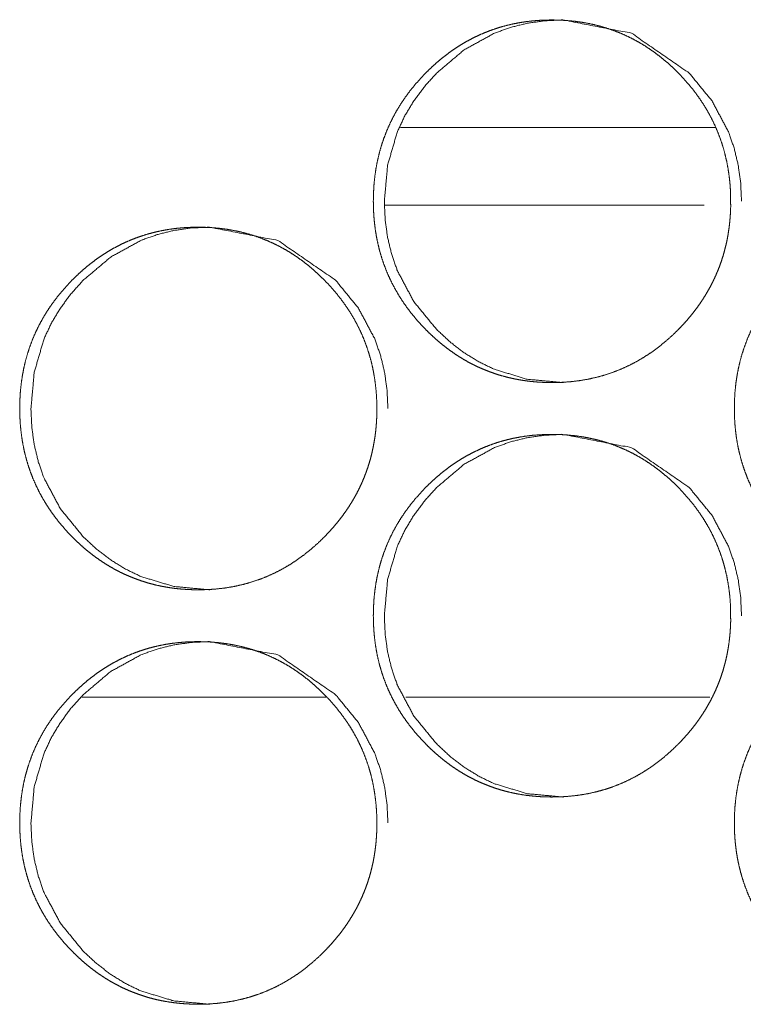
# Model space of a CAD drawing. Units: inches. Extents: x 122 to 387, y 24 to 255.
# Drawn here: x 214 to 215, y 181 to 182 of the extents above; entities that cross this region are included whole.
import ezdxf

# ---------------------------------------------------------------- set-up
doc = ezdxf.new("R2010")
doc.units = ezdxf.units.IN
doc.header["$MEASUREMENT"] = 0
doc.layers.add('1', color=7, linetype='Continuous')

msp = doc.modelspace()

# ---------------------------------------------------------------- linework, layer by layer
at = {"layer": '1', "color": 3, "linetype": 'Continuous', "lineweight": 18}
for p, q in [((214.52075, 182.10274), (214.28152, 182.10274)), ((214.5123, 182.04369), (214.26997, 182.04369)), ((214.22531, 181.66968), (214.0397, 181.66968)), ((214.51654, 181.66968), (214.28574, 181.66968))]:
    msp.add_line(p, q, dxfattribs=at)
for points, knots in [([(214.53234, 182.04664), (214.53237, 182.04231), (214.53221, 182.03797), (214.53192, 182.03373), (214.53152, 182.0295), (214.53099, 182.02536), (214.53036, 182.02123), (214.5296, 182.01718), (214.52872, 182.01314), (214.52773, 182.00918), (214.52661, 182.00526), (214.52537, 182.0014), (214.52403, 181.99758), (214.52256, 181.99381), (214.52097, 181.99008), (214.51926, 181.98641), (214.51744, 181.98279), (214.51549, 181.97921), (214.51343, 181.97569), (214.51126, 181.9722), (214.50896, 181.96878), (214.50654, 181.9654), (214.50402, 181.96207), (214.50135, 181.95878), (214.4986, 181.95556), (214.4957, 181.95236), (214.4927, 181.94925), (214.4877, 181.94439), (214.48248, 181.93977), (214.47722, 181.93554), (214.47176, 181.93155), (214.46623, 181.92795), (214.46053, 181.92461), (214.45473, 181.92162), (214.44879, 181.91894), (214.44271, 181.91657), (214.43654, 181.91451), (214.4302, 181.91278), (214.42378, 181.91136), (214.41717, 181.91025), (214.41051, 181.90947), (214.40364, 181.909), (214.39674, 181.90885), (214.3921, 181.90891), (214.38747, 181.90913), (214.38293, 181.90948), (214.37843, 181.90997), (214.374, 181.9106), (214.36961, 181.91137), (214.3653, 181.91228), (214.36103, 181.91334), (214.35684, 181.91452), (214.35269, 181.91585), (214.34861, 181.91732), (214.34458, 181.91894), (214.3406, 181.92068), (214.3367, 181.92257), (214.33283, 181.9246), (214.32904, 181.92678), (214.32529, 181.92909), (214.32163, 181.93153), (214.31799, 181.93413), (214.31445, 181.93684), (214.31092, 181.93973), (214.30749, 181.94273), (214.30408, 181.94589), (214.30076, 181.94916), (214.29691, 181.95322), (214.2932, 181.95741), (214.28974, 181.96163), (214.28644, 181.96599), (214.28336, 181.9704), (214.28046, 181.97491), (214.27779, 181.97948), (214.27529, 181.98416), (214.27301, 181.9889), (214.27092, 181.99374), (214.26903, 181.99865), (214.26734, 182.00365), (214.26584, 182.00874), (214.26455, 182.01388), (214.26346, 182.01916), (214.26256, 182.02446), (214.26187, 182.0299), (214.26137, 182.03537), (214.26107, 182.04098), (214.26097, 182.04659), (214.2611, 182.05286), (214.26146, 182.05909), (214.26208, 182.06515), (214.26293, 182.07118), (214.26403, 182.07704), (214.26538, 182.08284), (214.26698, 182.08851), (214.26882, 182.09409), (214.2709, 182.09955), (214.27323, 182.10491), (214.27581, 182.11019), (214.27862, 182.11533), (214.28171, 182.1204), (214.28501, 182.12533), (214.28859, 182.1302), (214.29236, 182.1349), (214.29644, 182.13957), (214.3007, 182.14407), (214.30433, 182.14763), (214.30808, 182.15107), (214.31185, 182.15431), (214.31573, 182.15743), (214.31964, 182.16033), (214.32365, 182.16309), (214.32769, 182.16568), (214.33183, 182.1681), (214.33602, 182.17036), (214.34028, 182.17244), (214.34461, 182.17437), (214.349, 182.17611), (214.35348, 182.1777), (214.358, 182.17912), (214.36261, 182.18037), (214.36726, 182.18145), (214.37201, 182.18236), (214.37679, 182.1831), (214.38168, 182.18369), (214.38658, 182.18411), (214.39162, 182.18435), (214.39665, 182.18443), (214.40221, 182.18433), (214.40775, 182.18401), (214.41314, 182.18352), (214.41851, 182.1828), (214.42374, 182.18189), (214.42894, 182.18079), (214.43402, 182.17947), (214.43903, 182.17796), (214.44395, 182.17624), (214.44879, 182.17433), (214.45356, 182.1722), (214.45823, 182.16989), (214.46283, 182.16736), (214.46734, 182.16464), (214.47178, 182.16171), (214.4761, 182.1586), (214.48038, 182.15525), (214.48454, 182.15175), (214.48865, 182.148), (214.49264, 182.14409), (214.49689, 182.1396), (214.50097, 182.13493), (214.50474, 182.13023), (214.50831, 182.12536), (214.51161, 182.12043), (214.51469, 182.11536), (214.51751, 182.11021), (214.52008, 182.10495), (214.52241, 182.09959), (214.52451, 182.09412), (214.52636, 182.08853), (214.52795, 182.08288), (214.52932, 182.07707), (214.53042, 182.07122), (214.53129, 182.06519), (214.53191, 182.05913), (214.5323, 182.0529), (214.53234, 182.04664)], [0, 0, 0.005038, 0.01008, 0.015023, 0.019962, 0.02481, 0.029663, 0.034449, 0.03925, 0.043991, 0.048727, 0.053444, 0.058143, 0.062851, 0.067555, 0.072259, 0.076968, 0.081707, 0.08644, 0.091217, 0.096004, 0.100841, 0.105688, 0.110614, 0.115528, 0.120552, 0.12557, 0.133668, 0.14177, 0.149614, 0.157464, 0.165138, 0.172813, 0.180391, 0.187961, 0.195544, 0.203102, 0.21074, 0.218378, 0.22617, 0.233954, 0.24196, 0.24998, 0.255367, 0.260758, 0.266039, 0.271303, 0.2765, 0.281676, 0.286794, 0.291905, 0.296967, 0.302034, 0.307068, 0.312119, 0.317159, 0.3222, 0.327275, 0.332351, 0.337473, 0.342579, 0.347785, 0.352965, 0.358265, 0.36355, 0.368956, 0.374369, 0.380876, 0.387381, 0.393713, 0.400073, 0.40631, 0.41255, 0.418699, 0.424858, 0.430968, 0.4371, 0.443211, 0.449344, 0.45551, 0.461671, 0.467928, 0.474173, 0.480547, 0.486927, 0.493457, 0.499978, 0.507256, 0.514515, 0.521586, 0.528661, 0.535586, 0.542515, 0.549354, 0.556185, 0.56297, 0.569766, 0.576586, 0.583397, 0.590288, 0.597182, 0.604205, 0.61121, 0.618415, 0.625607, 0.631522, 0.637433, 0.643215, 0.648995, 0.65465, 0.660306, 0.665879, 0.671452, 0.676982, 0.68249, 0.688003, 0.693489, 0.699011, 0.704513, 0.710062, 0.715607, 0.721229, 0.726848, 0.732577, 0.738286, 0.744148, 0.749988, 0.756449, 0.762904, 0.769193, 0.775481, 0.781654, 0.787826, 0.793921, 0.800004, 0.806061, 0.812112, 0.818173, 0.824235, 0.830329, 0.836444, 0.842625, 0.848813, 0.855129, 0.861442, 0.86791, 0.874393, 0.881584, 0.88879, 0.895795, 0.902809, 0.90969, 0.916594, 0.923405, 0.930211, 0.937007, 0.943812, 0.950648, 0.957468, 0.9644, 0.971328, 0.978406, 0.985476, 0.992737, 1, 1]), ([(214.40511, 181.90885), (214.40501, 181.90885), (214.37791, 181.91137), (214.35288, 181.91894), (214.34116, 181.9246), (214.32995, 181.93153), (214.31928, 181.9397), (214.30909, 181.94916), (214.2917, 181.97041), (214.27928, 181.99374), (214.27493, 182.00618), (214.27182, 182.01913), (214.26995, 182.0326), (214.26934, 182.04659), (214.27182, 182.07413), (214.27926, 182.09956), (214.28485, 182.11148), (214.29167, 182.12287), (214.29972, 182.13372), (214.30904, 182.14407), (214.32997, 182.16174), (214.35292, 182.17437), (214.36516, 182.17878), (214.37791, 182.18192), (214.39115, 182.18381), (214.40493, 182.18443), (214.45704, 182.17431), (214.50085, 182.14409), (214.5182, 182.1229), (214.5306, 182.09959), (214.53495, 182.08714), (214.53808, 182.07417), (214.53995, 182.06066), (214.5406, 182.04665)], [0, 0, 0.000162, 0.042405, 0.082989, 0.103193, 0.12365, 0.144526, 0.166093, 0.208723, 0.249756, 0.270205, 0.290888, 0.311986, 0.333735, 0.376655, 0.417788, 0.438214, 0.458828, 0.479792, 0.501417, 0.543929, 0.584601, 0.604798, 0.625176, 0.64594, 0.667346, 0.749745, 0.832368, 0.874884, 0.915872, 0.93634, 0.957047, 0.978228, 1, 1]), ([(214.2636, 181.88916), (214.26364, 181.88482), (214.26347, 181.88049), (214.26318, 181.87625), (214.26278, 181.87202), (214.26226, 181.86788), (214.26161, 181.86374), (214.26085, 181.85969), (214.25998, 181.85567), (214.25898, 181.85171), (214.25787, 181.84779), (214.25663, 181.84392), (214.25528, 181.8401), (214.25382, 181.83633), (214.25223, 181.83261), (214.25053, 181.82892), (214.2487, 181.8253), (214.24676, 181.82172), (214.24471, 181.81821), (214.24252, 181.81472), (214.24024, 181.81131), (214.23782, 181.80791), (214.23529, 181.8046), (214.23262, 181.80129), (214.22987, 181.79808), (214.22697, 181.79489), (214.22399, 181.79176), (214.21899, 181.78691), (214.21378, 181.7823), (214.20852, 181.77805), (214.20307, 181.77408), (214.19753, 181.77046), (214.19184, 181.76714), (214.18605, 181.76415), (214.18011, 181.76145), (214.17404, 181.75908), (214.16786, 181.75704), (214.16153, 181.75529), (214.15511, 181.75388), (214.14851, 181.75276), (214.14185, 181.75198), (214.13498, 181.75151), (214.12809, 181.75136), (214.12346, 181.75144), (214.11882, 181.75165), (214.1143, 181.752), (214.10978, 181.75249), (214.10537, 181.75312), (214.10098, 181.7539), (214.09668, 181.7548), (214.09241, 181.75585), (214.08822, 181.75705), (214.08408, 181.75838), (214.07999, 181.75985), (214.07597, 181.76145), (214.072, 181.76321), (214.06809, 181.7651), (214.06424, 181.76713), (214.06045, 181.76929), (214.0567, 181.77161), (214.05304, 181.77405), (214.04939, 181.77665), (214.04585, 181.77937), (214.04234, 181.78224), (214.0389, 181.78524), (214.0355, 181.7884), (214.03218, 181.79167), (214.02833, 181.79573), (214.02463, 181.79993), (214.02116, 181.80416), (214.01787, 181.80852), (214.0148, 181.81291), (214.01191, 181.81743), (214.00922, 181.822), (214.00674, 181.82668), (214.00445, 181.83142), (214.00236, 181.83625), (214.00047, 181.84118), (213.99878, 181.84616), (213.99728, 181.85125), (213.99599, 181.85641), (213.9949, 181.86167), (213.994, 181.86698), (213.99331, 181.87241), (213.99282, 181.87788), (213.99252, 181.88349), (213.99241, 181.88912), (213.99254, 181.89537), (213.99291, 181.90162), (213.99352, 181.90767), (213.99438, 181.9137), (213.99547, 181.91956), (213.99683, 181.92536), (213.99842, 181.93102), (214.00027, 181.93661), (214.00235, 181.94207), (214.00468, 181.94744), (214.00726, 181.95271), (214.01007, 181.95786), (214.01314, 181.96292), (214.01644, 181.96784), (214.02001, 181.97271), (214.02379, 181.97743), (214.02786, 181.98209), (214.03211, 181.98658), (214.03575, 181.99015), (214.0395, 181.9936), (214.04326, 181.99684), (214.04714, 181.99994), (214.05105, 182.00286), (214.05504, 182.00562), (214.05909, 182.00819), (214.06322, 182.01063), (214.06741, 182.01287), (214.07167, 182.01497), (214.07599, 182.01688), (214.0804, 182.01864), (214.08486, 182.02021), (214.08938, 182.02163), (214.09399, 182.02288), (214.09864, 182.02396), (214.10338, 182.02489), (214.10816, 182.02563), (214.11304, 182.02622), (214.11795, 182.02662), (214.12297, 182.02687), (214.128, 182.02694), (214.13355, 182.02684), (214.13909, 182.02654), (214.14448, 182.02603), (214.14985, 182.02532), (214.15507, 182.02442), (214.16027, 182.0233), (214.16534, 182.022), (214.17036, 182.02047), (214.17528, 182.01877), (214.18011, 182.01684), (214.18487, 182.01472), (214.18954, 182.0124), (214.19415, 182.00987), (214.19864, 182.00717), (214.20308, 182.00424), (214.2074, 182.00112), (214.21167, 181.99778), (214.21583, 181.99426), (214.21994, 181.99051), (214.22392, 181.98661), (214.22817, 181.98211), (214.23224, 181.97745), (214.23602, 181.97274), (214.23959, 181.96787), (214.24288, 181.96295), (214.24596, 181.95788), (214.24877, 181.95274), (214.25135, 181.94747), (214.25368, 181.9421), (214.25577, 181.93665), (214.25762, 181.93106), (214.25921, 181.9254), (214.26058, 181.91959), (214.26167, 181.91373), (214.26254, 181.90771), (214.26317, 181.90166), (214.26355, 181.89541), (214.2636, 181.88916)], [0, 0, 0.00504, 0.010083, 0.015013, 0.019953, 0.024804, 0.029675, 0.034463, 0.039248, 0.043994, 0.048727, 0.053446, 0.058166, 0.062856, 0.067562, 0.072281, 0.076992, 0.081725, 0.08646, 0.091246, 0.096015, 0.100865, 0.105702, 0.110641, 0.115558, 0.120571, 0.125591, 0.133693, 0.141777, 0.149633, 0.157476, 0.165161, 0.172818, 0.180399, 0.187978, 0.195549, 0.20312, 0.210749, 0.218387, 0.226169, 0.233956, 0.241965, 0.249973, 0.255361, 0.260754, 0.266021, 0.271304, 0.276485, 0.281666, 0.286768, 0.291881, 0.296949, 0.302003, 0.307053, 0.312086, 0.317134, 0.322176, 0.32724, 0.33231, 0.337434, 0.34255, 0.347749, 0.35294, 0.35822, 0.363519, 0.368916, 0.374331, 0.38084, 0.387337, 0.393693, 0.400046, 0.406272, 0.412506, 0.418666, 0.424833, 0.430952, 0.437066, 0.443193, 0.449314, 0.455482, 0.461659, 0.467904, 0.474166, 0.480528, 0.48691, 0.493442, 0.49998, 0.507246, 0.514523, 0.521596, 0.528673, 0.535601, 0.542517, 0.549354, 0.556193, 0.562995, 0.569793, 0.576615, 0.583428, 0.590314, 0.597198, 0.604214, 0.611243, 0.61843, 0.625623, 0.631541, 0.637464, 0.643237, 0.649009, 0.654675, 0.660321, 0.6659, 0.67147, 0.676995, 0.682511, 0.688006, 0.693514, 0.699018, 0.704522, 0.710073, 0.71562, 0.721232, 0.726853, 0.732569, 0.738294, 0.744142, 0.749984, 0.756433, 0.762889, 0.769182, 0.775472, 0.78163, 0.787807, 0.7939, 0.79999, 0.806044, 0.812089, 0.818152, 0.824203, 0.830312, 0.836408, 0.842591, 0.848782, 0.855088, 0.861413, 0.867883, 0.874368, 0.881551, 0.888748, 0.895768, 0.902784, 0.909667, 0.916553, 0.923366, 0.930189, 0.936987, 0.94378, 0.950619, 0.957456, 0.96439, 0.971318, 0.978382, 0.985457, 0.992734, 1, 1]), ([(214.13665, 181.75136), (214.13654, 181.75136), (214.10946, 181.7539), (214.08446, 181.76145), (214.07274, 181.76713), (214.06154, 181.77405), (214.05086, 181.78222), (214.0407, 181.79167), (214.02331, 181.81293), (214.01089, 181.83625), (214.00655, 181.8487), (214.00344, 181.86166), (214.00158, 181.87511), (214.00097, 181.88912), (214.00344, 181.91666), (214.01089, 181.94207), (214.01646, 181.95399), (214.02329, 181.96538), (214.03133, 181.97624), (214.04064, 181.98658), (214.06155, 182.00426), (214.08448, 182.01688), (214.09672, 182.02129), (214.10946, 182.02444), (214.12269, 182.02633), (214.13646, 182.02694), (214.18853, 182.01684), (214.23231, 181.98661), (214.24965, 181.96541), (214.26205, 181.94211), (214.2664, 181.92967), (214.26951, 181.91668), (214.2714, 181.90318), (214.27205, 181.88916)], [0, 0, 0.000162, 0.042401, 0.082954, 0.103174, 0.12362, 0.144491, 0.166051, 0.208697, 0.249726, 0.270194, 0.290884, 0.31197, 0.333746, 0.376681, 0.417808, 0.438232, 0.458853, 0.479841, 0.501444, 0.543968, 0.584608, 0.604812, 0.625182, 0.645933, 0.667346, 0.749709, 0.832322, 0.874852, 0.915826, 0.936301, 0.95703, 0.978201, 1, 1]), ([(214.8067, 181.88916), (214.80674, 181.88482), (214.80657, 181.88049), (214.80628, 181.87625), (214.80588, 181.87202), (214.80536, 181.86788), (214.80472, 181.86374), (214.80395, 181.85969), (214.80308, 181.85567), (214.80208, 181.85171), (214.80097, 181.84779), (214.79973, 181.84392), (214.79838, 181.8401), (214.79691, 181.83633), (214.79532, 181.83261), (214.79361, 181.82892), (214.79179, 181.8253), (214.78985, 181.82172), (214.78779, 181.81821), (214.7856, 181.81472), (214.78331, 181.81131), (214.78088, 181.80791), (214.77835, 181.8046), (214.7757, 181.80129), (214.77293, 181.79808), (214.77003, 181.79489), (214.76704, 181.79176), (214.76204, 181.78691), (214.75682, 181.7823), (214.75154, 181.77805), (214.74609, 181.77408), (214.74055, 181.77046), (214.73485, 181.76714), (214.72904, 181.76415), (214.72309, 181.76145), (214.71702, 181.75908), (214.71084, 181.75704), (214.70448, 181.75529), (214.69807, 181.75388), (214.69145, 181.75276), (214.6848, 181.75198), (214.67791, 181.75151), (214.67101, 181.75136), (214.66636, 181.75144), (214.66172, 181.75165), (214.65719, 181.752), (214.65267, 181.75249), (214.64826, 181.75312), (214.64386, 181.7539), (214.63956, 181.7548), (214.63528, 181.75585), (214.63109, 181.75705), (214.62693, 181.75838), (214.62284, 181.75985), (214.61881, 181.76145), (214.61484, 181.76321), (214.61092, 181.7651), (214.60706, 181.76713), (214.60327, 181.76929), (214.59951, 181.77161), (214.59584, 181.77405), (214.59221, 181.77665), (214.58865, 181.77937), (214.58512, 181.78224), (214.5817, 181.78524), (214.57829, 181.7884), (214.57497, 181.79167), (214.57111, 181.79573), (214.5674, 181.79993), (214.56394, 181.80416), (214.56063, 181.80852), (214.55756, 181.81291), (214.55465, 181.81743), (214.55197, 181.822), (214.54947, 181.82668), (214.54719, 181.83142), (214.5451, 181.83625), (214.54321, 181.84118), (214.54152, 181.84616), (214.54002, 181.85125), (214.53873, 181.85641), (214.53762, 181.86167), (214.53674, 181.86698), (214.53603, 181.87241), (214.53554, 181.87788), (214.53524, 181.88349), (214.53515, 181.88912), (214.53527, 181.89537), (214.53564, 181.90162), (214.53624, 181.90767), (214.53711, 181.9137), (214.53821, 181.91956), (214.53956, 181.92536), (214.54115, 181.93102), (214.543, 181.93661), (214.54508, 181.94207), (214.54741, 181.94744), (214.55001, 181.95271), (214.55282, 181.95786), (214.55589, 181.96292), (214.5592, 181.96784), (214.56278, 181.97271), (214.56655, 181.97743), (214.57064, 181.98209), (214.5749, 181.98658), (214.57853, 181.99015), (214.58228, 181.9936), (214.58606, 181.99684), (214.58994, 181.99994), (214.59385, 182.00286), (214.59786, 182.00562), (214.60191, 182.00819), (214.60605, 182.01063), (214.61024, 182.01287), (214.61451, 182.01497), (214.61885, 182.01688), (214.62325, 182.01864), (214.62771, 182.02021), (214.63224, 182.02163), (214.63685, 182.02288), (214.6415, 182.02396), (214.64626, 182.02489), (214.65105, 182.02563), (214.65594, 182.02622), (214.66085, 182.02662), (214.66588, 182.02687), (214.67092, 182.02694), (214.67648, 182.02684), (214.68202, 182.02654), (214.68741, 182.02603), (214.69279, 182.02532), (214.69803, 182.02442), (214.70323, 182.0233), (214.70831, 182.022), (214.71334, 182.02047), (214.71826, 182.01877), (214.7231, 182.01684), (214.72787, 182.01472), (214.73254, 182.0124), (214.73715, 182.00987), (214.74165, 182.00717), (214.7461, 182.00424), (214.75042, 182.00112), (214.75471, 181.99778), (214.75887, 181.99426), (214.76299, 181.99051), (214.76697, 181.98661), (214.77123, 181.98211), (214.7753, 181.97745), (214.77908, 181.97274), (214.78266, 181.96787), (214.78596, 181.96295), (214.78904, 181.95788), (214.79185, 181.95274), (214.79445, 181.94747), (214.79678, 181.9421), (214.79886, 181.93665), (214.80071, 181.93106), (214.80231, 181.9254), (214.80368, 181.91959), (214.80478, 181.91373), (214.80566, 181.90771), (214.80627, 181.90166), (214.80666, 181.89541), (214.8067, 181.88916)], [0, 0, 0.005036, 0.010076, 0.015002, 0.01994, 0.024787, 0.029653, 0.03444, 0.039222, 0.043964, 0.048694, 0.05341, 0.058126, 0.062819, 0.067521, 0.072237, 0.076945, 0.081675, 0.086406, 0.091189, 0.095962, 0.100818, 0.105652, 0.110578, 0.115501, 0.120511, 0.125538, 0.133634, 0.141724, 0.149586, 0.157424, 0.165104, 0.172769, 0.180358, 0.187945, 0.195511, 0.203077, 0.21073, 0.218362, 0.226154, 0.233935, 0.241954, 0.249971, 0.255371, 0.26076, 0.266039, 0.271318, 0.276496, 0.281687, 0.286786, 0.29191, 0.296974, 0.302039, 0.307086, 0.31213, 0.317174, 0.322227, 0.327287, 0.332353, 0.337486, 0.342612, 0.347795, 0.352994, 0.358283, 0.363566, 0.36897, 0.374382, 0.380886, 0.387389, 0.39374, 0.400098, 0.40632, 0.412558, 0.418713, 0.424883, 0.430991, 0.437107, 0.44323, 0.449347, 0.45551, 0.461683, 0.467927, 0.474182, 0.480541, 0.486919, 0.493446, 0.49998, 0.50724, 0.514513, 0.521579, 0.528654, 0.535577, 0.542488, 0.549321, 0.556155, 0.562952, 0.569745, 0.576569, 0.583378, 0.590259, 0.597146, 0.604166, 0.611181, 0.618383, 0.625571, 0.631485, 0.637404, 0.643184, 0.648952, 0.654614, 0.660269, 0.665844, 0.671423, 0.676944, 0.68247, 0.687975, 0.693479, 0.69898, 0.704495, 0.710042, 0.715585, 0.721208, 0.72684, 0.732567, 0.738287, 0.744132, 0.749985, 0.756444, 0.762896, 0.769184, 0.775485, 0.781654, 0.787841, 0.79393, 0.80003, 0.80608, 0.812135, 0.818194, 0.824254, 0.830358, 0.836451, 0.842642, 0.848828, 0.855142, 0.861474, 0.86794, 0.874421, 0.881609, 0.888801, 0.895815, 0.902836, 0.909715, 0.916603, 0.923412, 0.930236, 0.93703, 0.943812, 0.950646, 0.957483, 0.964412, 0.971338, 0.978398, 0.985466, 0.992739, 1, 1]), ([(214.53234, 181.73168), (214.53237, 181.72735), (214.53221, 181.72301), (214.53192, 181.71877), (214.53152, 181.71454), (214.53099, 181.7104), (214.53036, 181.70627), (214.5296, 181.70222), (214.52872, 181.69818), (214.52773, 181.69422), (214.52661, 181.6903), (214.52537, 181.68644), (214.52403, 181.68262), (214.52256, 181.67885), (214.52097, 181.67512), (214.51926, 181.67145), (214.51744, 181.66783), (214.51549, 181.66425), (214.51343, 181.66073), (214.51126, 181.65724), (214.50896, 181.65382), (214.50654, 181.65043), (214.50402, 181.64711), (214.50135, 181.64382), (214.4986, 181.6406), (214.4957, 181.6374), (214.4927, 181.63429), (214.4877, 181.62943), (214.48248, 181.62481), (214.47722, 181.62058), (214.47176, 181.61659), (214.46623, 181.61299), (214.46053, 181.60965), (214.45473, 181.60666), (214.44879, 181.60398), (214.44271, 181.60161), (214.43654, 181.59955), (214.4302, 181.59782), (214.42378, 181.5964), (214.41717, 181.59529), (214.41051, 181.59451), (214.40364, 181.59404), (214.39674, 181.59388), (214.3921, 181.59395), (214.38747, 181.59417), (214.38293, 181.59452), (214.37843, 181.595), (214.374, 181.59564), (214.36961, 181.59641), (214.3653, 181.59732), (214.36103, 181.59838), (214.35684, 181.59956), (214.35269, 181.60089), (214.34861, 181.60236), (214.34458, 181.60398), (214.3406, 181.60572), (214.3367, 181.60761), (214.33283, 181.60964), (214.32904, 181.61181), (214.32529, 181.61413), (214.32163, 181.61657), (214.31799, 181.61917), (214.31445, 181.62188), (214.31092, 181.62477), (214.30749, 181.62776), (214.30408, 181.63093), (214.30076, 181.6342), (214.29691, 181.63826), (214.2932, 181.64245), (214.28974, 181.64668), (214.28644, 181.65103), (214.28336, 181.65543), (214.28046, 181.65995), (214.27779, 181.66452), (214.27529, 181.6692), (214.27301, 181.67394), (214.27092, 181.67878), (214.26903, 181.68369), (214.26734, 181.68869), (214.26584, 181.69378), (214.26455, 181.69892), (214.26346, 181.7042), (214.26256, 181.7095), (214.26187, 181.71494), (214.26137, 181.72041), (214.26107, 181.72602), (214.26097, 181.73163), (214.2611, 181.7379), (214.26146, 181.74413), (214.26208, 181.75019), (214.26293, 181.75622), (214.26403, 181.76207), (214.26538, 181.76788), (214.26698, 181.77355), (214.26882, 181.77913), (214.2709, 181.7846), (214.27323, 181.78995), (214.27581, 181.79523), (214.27862, 181.80037), (214.28171, 181.80543), (214.28501, 181.81037), (214.28859, 181.81524), (214.29236, 181.81994), (214.29644, 181.82461), (214.3007, 181.82911), (214.30433, 181.83267), (214.30808, 181.83611), (214.31185, 181.83935), (214.31573, 181.84247), (214.31964, 181.84537), (214.32365, 181.84814), (214.32769, 181.85072), (214.33183, 181.85314), (214.33602, 181.8554), (214.34028, 181.85748), (214.34461, 181.85941), (214.349, 181.86115), (214.35348, 181.86274), (214.358, 181.86416), (214.36261, 181.86541), (214.36726, 181.86649), (214.37201, 181.8674), (214.37679, 181.86814), (214.38168, 181.86873), (214.38658, 181.86915), (214.39162, 181.86939), (214.39665, 181.86947), (214.40221, 181.86937), (214.40775, 181.86905), (214.41314, 181.86856), (214.41851, 181.86784), (214.42374, 181.86693), (214.42894, 181.86582), (214.43402, 181.86451), (214.43903, 181.863), (214.44395, 181.86128), (214.44879, 181.85937), (214.45356, 181.85724), (214.45823, 181.85493), (214.46283, 181.8524), (214.46734, 181.84968), (214.47178, 181.84675), (214.4761, 181.84364), (214.48038, 181.84029), (214.48454, 181.83679), (214.48865, 181.83304), (214.49264, 181.82913), (214.49689, 181.82464), (214.50097, 181.81997), (214.50474, 181.81526), (214.50831, 181.8104), (214.51161, 181.80547), (214.51469, 181.8004), (214.51751, 181.79525), (214.52008, 181.78999), (214.52241, 181.78463), (214.52451, 181.77916), (214.52636, 181.77357), (214.52795, 181.76792), (214.52932, 181.76211), (214.53042, 181.75625), (214.53129, 181.75023), (214.53191, 181.74417), (214.5323, 181.73793), (214.53234, 181.73168)], [0, 0, 0.005038, 0.01008, 0.015023, 0.019962, 0.02481, 0.029663, 0.034449, 0.03925, 0.043991, 0.048727, 0.053444, 0.058143, 0.062851, 0.067555, 0.072259, 0.076968, 0.081707, 0.08644, 0.091217, 0.096004, 0.10084, 0.105688, 0.110614, 0.115528, 0.120552, 0.125569, 0.133668, 0.14177, 0.149614, 0.157464, 0.165138, 0.172813, 0.180391, 0.187961, 0.195544, 0.203102, 0.21074, 0.218378, 0.22617, 0.233954, 0.24196, 0.24998, 0.255366, 0.260758, 0.266039, 0.271303, 0.2765, 0.281676, 0.286794, 0.291905, 0.296967, 0.302034, 0.307068, 0.312119, 0.317159, 0.3222, 0.327275, 0.332351, 0.337473, 0.342579, 0.347785, 0.352965, 0.358265, 0.36355, 0.368956, 0.374369, 0.380875, 0.387381, 0.393725, 0.400073, 0.406309, 0.412549, 0.418699, 0.424858, 0.430968, 0.4371, 0.443211, 0.449344, 0.45551, 0.46167, 0.467927, 0.474172, 0.480547, 0.486927, 0.493456, 0.499978, 0.507256, 0.514515, 0.521585, 0.528661, 0.535586, 0.542514, 0.549353, 0.556185, 0.562984, 0.569766, 0.576586, 0.583397, 0.590288, 0.597181, 0.604204, 0.61121, 0.618415, 0.625606, 0.631522, 0.637433, 0.643215, 0.648994, 0.654649, 0.660314, 0.665879, 0.671453, 0.676982, 0.68249, 0.688003, 0.693489, 0.699011, 0.704513, 0.710062, 0.715607, 0.72123, 0.726848, 0.732577, 0.738286, 0.744148, 0.749988, 0.756449, 0.762904, 0.769193, 0.775481, 0.781654, 0.787826, 0.793921, 0.800004, 0.806061, 0.812112, 0.818173, 0.824235, 0.830329, 0.836444, 0.842625, 0.848814, 0.855129, 0.861442, 0.86791, 0.874393, 0.881584, 0.88879, 0.895795, 0.902809, 0.90969, 0.916594, 0.923405, 0.930211, 0.937007, 0.943812, 0.950648, 0.957468, 0.9644, 0.971328, 0.978406, 0.985476, 0.992737, 1, 1]), ([(214.40511, 181.59388), (214.40501, 181.59388), (214.37791, 181.59641), (214.35288, 181.60398), (214.34116, 181.60964), (214.32995, 181.61657), (214.31928, 181.62474), (214.30909, 181.6342), (214.2917, 181.65545), (214.27928, 181.67878), (214.27493, 181.69122), (214.27182, 181.70417), (214.26995, 181.71763), (214.26934, 181.73163), (214.27182, 181.75917), (214.27926, 181.7846), (214.28485, 181.79651), (214.29167, 181.80791), (214.29972, 181.81875), (214.30904, 181.82911), (214.32997, 181.84678), (214.35292, 181.85941), (214.36516, 181.86382), (214.37791, 181.86696), (214.39115, 181.86885), (214.40493, 181.86947), (214.45704, 181.85935), (214.50085, 181.82913), (214.5182, 181.80793), (214.5306, 181.78463), (214.53495, 181.77218), (214.53808, 181.75921), (214.53995, 181.74569), (214.5406, 181.73168)], [0, 0, 0.000162, 0.042405, 0.082989, 0.103193, 0.12365, 0.144526, 0.166093, 0.208723, 0.249756, 0.270205, 0.290888, 0.311986, 0.333735, 0.376655, 0.417788, 0.438214, 0.458828, 0.479792, 0.501417, 0.543929, 0.584601, 0.604798, 0.625176, 0.64594, 0.667346, 0.749745, 0.832368, 0.874884, 0.915872, 0.93634, 0.957047, 0.978228, 1, 1]), ([(214.2636, 181.5742), (214.26364, 181.56986), (214.26347, 181.56554), (214.26318, 181.56129), (214.26278, 181.55706), (214.26226, 181.55292), (214.26161, 181.54878), (214.26085, 181.54473), (214.25998, 181.54071), (214.25898, 181.53675), (214.25787, 181.53283), (214.25663, 181.52896), (214.25528, 181.52513), (214.25382, 181.52137), (214.25223, 181.51765), (214.25053, 181.51396), (214.2487, 181.51034), (214.24676, 181.50676), (214.24471, 181.50325), (214.24252, 181.49976), (214.24024, 181.49635), (214.23782, 181.49295), (214.23529, 181.48964), (214.23262, 181.48633), (214.22987, 181.48312), (214.22697, 181.47993), (214.22399, 181.4768), (214.21899, 181.47194), (214.21378, 181.46734), (214.20852, 181.46309), (214.20307, 181.45912), (214.19753, 181.4555), (214.19184, 181.45218), (214.18605, 181.44918), (214.18011, 181.44649), (214.17404, 181.44412), (214.16786, 181.44207), (214.16153, 181.44033), (214.15511, 181.43892), (214.14851, 181.4378), (214.14185, 181.43704), (214.13498, 181.43655), (214.12809, 181.4364), (214.12346, 181.43648), (214.11882, 181.43668), (214.1143, 181.43704), (214.10978, 181.43753), (214.10537, 181.43816), (214.10098, 181.43894), (214.09668, 181.43984), (214.09241, 181.44089), (214.08822, 181.44209), (214.08408, 181.44342), (214.07999, 181.44489), (214.07597, 181.44649), (214.072, 181.44825), (214.06809, 181.45013), (214.06424, 181.45217), (214.06045, 181.45433), (214.0567, 181.45665), (214.05304, 181.45909), (214.04939, 181.46168), (214.04585, 181.46441), (214.04234, 181.46728), (214.0389, 181.47028), (214.0355, 181.47344), (214.03218, 181.47671), (214.02833, 181.48077), (214.02463, 181.48497), (214.02116, 181.4892), (214.01787, 181.49356), (214.0148, 181.49795), (214.01191, 181.50247), (214.00922, 181.50704), (214.00674, 181.51172), (214.00445, 181.51646), (214.00236, 181.52129), (214.00047, 181.52622), (213.99878, 181.5312), (213.99728, 181.53629), (213.99599, 181.54145), (213.9949, 181.54671), (213.994, 181.55202), (213.99331, 181.55747), (213.99282, 181.56292), (213.99252, 181.56853), (213.99241, 181.57416), (213.99254, 181.58041), (213.99291, 181.58666), (213.99352, 181.59271), (213.99438, 181.59874), (213.99547, 181.6046), (213.99683, 181.6104), (213.99842, 181.61606), (214.00027, 181.62165), (214.00235, 181.62711), (214.00468, 181.63248), (214.00726, 181.63775), (214.01007, 181.6429), (214.01314, 181.64796), (214.01644, 181.65288), (214.02001, 181.65775), (214.02379, 181.66247), (214.02786, 181.66713), (214.03211, 181.67162), (214.03575, 181.67519), (214.0395, 181.67864), (214.04326, 181.68188), (214.04714, 181.68498), (214.05105, 181.6879), (214.05504, 181.69066), (214.05909, 181.69323), (214.06322, 181.69567), (214.06741, 181.69791), (214.07167, 181.7), (214.07599, 181.70192), (214.0804, 181.70368), (214.08486, 181.70525), (214.08938, 181.70667), (214.09399, 181.70792), (214.09864, 181.709), (214.10338, 181.70993), (214.10816, 181.71067), (214.11304, 181.71125), (214.11795, 181.71166), (214.12297, 181.71191), (214.128, 181.71198), (214.13355, 181.71189), (214.13909, 181.71158), (214.14448, 181.71107), (214.14985, 181.71036), (214.15507, 181.70946), (214.16027, 181.70834), (214.16534, 181.70704), (214.17036, 181.70551), (214.17528, 181.70381), (214.18011, 181.70188), (214.18487, 181.69976), (214.18954, 181.69745), (214.19415, 181.69491), (214.19864, 181.6922), (214.20308, 181.68928), (214.2074, 181.68616), (214.21167, 181.68282), (214.21583, 181.6793), (214.21994, 181.67555), (214.22392, 181.67165), (214.22817, 181.66715), (214.23224, 181.66249), (214.23602, 181.65778), (214.23959, 181.65291), (214.24288, 181.64799), (214.24596, 181.64292), (214.24877, 181.63778), (214.25135, 181.6325), (214.25368, 181.62715), (214.25577, 181.62168), (214.25762, 181.6161), (214.25921, 181.61043), (214.26058, 181.60463), (214.26167, 181.59878), (214.26254, 181.59275), (214.26317, 181.5867), (214.26355, 181.58045), (214.2636, 181.5742)], [0, 0, 0.00504, 0.010068, 0.015013, 0.019953, 0.024804, 0.029675, 0.034463, 0.039248, 0.043994, 0.048727, 0.053446, 0.058166, 0.062856, 0.067562, 0.072281, 0.076992, 0.081725, 0.086459, 0.091246, 0.096014, 0.100865, 0.105702, 0.110641, 0.115557, 0.120571, 0.125591, 0.133693, 0.141776, 0.149633, 0.157476, 0.165161, 0.172818, 0.180399, 0.187978, 0.195549, 0.20312, 0.210749, 0.218387, 0.226169, 0.233954, 0.241964, 0.249972, 0.25536, 0.260753, 0.26602, 0.271303, 0.276485, 0.281665, 0.286767, 0.29188, 0.296948, 0.302002, 0.307052, 0.312085, 0.317133, 0.322176, 0.327239, 0.332309, 0.337433, 0.342549, 0.347748, 0.352939, 0.358219, 0.363518, 0.368915, 0.37433, 0.380839, 0.387336, 0.393692, 0.400045, 0.406271, 0.412505, 0.418665, 0.424832, 0.430951, 0.437065, 0.443192, 0.449313, 0.455481, 0.461658, 0.467903, 0.474165, 0.480542, 0.486909, 0.493441, 0.499979, 0.507245, 0.514522, 0.521595, 0.528672, 0.5356, 0.542516, 0.549353, 0.556192, 0.562993, 0.569792, 0.576614, 0.583427, 0.590313, 0.597196, 0.604213, 0.611242, 0.618428, 0.625622, 0.63154, 0.637463, 0.643236, 0.649007, 0.654673, 0.66032, 0.665899, 0.671469, 0.676994, 0.68251, 0.688004, 0.693512, 0.699017, 0.704521, 0.710072, 0.715619, 0.721231, 0.726852, 0.732568, 0.738292, 0.744141, 0.749983, 0.756431, 0.762888, 0.769181, 0.775471, 0.781629, 0.787806, 0.793899, 0.799989, 0.806043, 0.812088, 0.818151, 0.824195, 0.830311, 0.836408, 0.842591, 0.848782, 0.855088, 0.861412, 0.867883, 0.874368, 0.881551, 0.888748, 0.895767, 0.902784, 0.909667, 0.916553, 0.923366, 0.930188, 0.936973, 0.94378, 0.950618, 0.957456, 0.96439, 0.971303, 0.978382, 0.985457, 0.992734, 1, 1]), ([(214.13665, 181.4364), (214.13654, 181.4364), (214.10946, 181.43894), (214.08446, 181.44649), (214.07274, 181.45217), (214.06154, 181.45909), (214.05086, 181.46726), (214.0407, 181.47671), (214.02331, 181.49797), (214.01089, 181.52129), (214.00655, 181.53374), (214.00344, 181.5467), (214.00158, 181.56015), (214.00097, 181.57416), (214.00344, 181.6017), (214.01089, 181.62711), (214.01646, 181.63903), (214.02329, 181.65042), (214.03133, 181.66128), (214.04064, 181.67162), (214.06155, 181.6893), (214.08448, 181.70192), (214.09672, 181.70633), (214.10946, 181.70948), (214.12269, 181.71137), (214.13646, 181.71198), (214.18853, 181.70188), (214.23231, 181.67165), (214.24965, 181.65046), (214.26205, 181.62715), (214.2664, 181.6147), (214.26951, 181.60172), (214.2714, 181.58822), (214.27205, 181.5742)], [0, 0, 0.000162, 0.042401, 0.082954, 0.103174, 0.12362, 0.144491, 0.16605, 0.208697, 0.249726, 0.270194, 0.290884, 0.311969, 0.333745, 0.37668, 0.417807, 0.438231, 0.458852, 0.47984, 0.501443, 0.543967, 0.584607, 0.604811, 0.625181, 0.645932, 0.667344, 0.749707, 0.83232, 0.874834, 0.915826, 0.936301, 0.95703, 0.978201, 1, 1]), ([(214.8067, 181.5742), (214.80674, 181.56986), (214.80657, 181.56554), (214.80628, 181.56129), (214.80588, 181.55706), (214.80536, 181.55292), (214.80472, 181.54878), (214.80395, 181.54473), (214.80308, 181.54071), (214.80208, 181.53675), (214.80097, 181.53283), (214.79973, 181.52896), (214.79838, 181.52513), (214.79691, 181.52137), (214.79532, 181.51765), (214.79361, 181.51396), (214.79179, 181.51034), (214.78985, 181.50676), (214.78779, 181.50325), (214.7856, 181.49976), (214.78331, 181.49635), (214.78088, 181.49295), (214.77835, 181.48964), (214.7757, 181.48633), (214.77293, 181.48312), (214.77003, 181.47993), (214.76704, 181.4768), (214.76204, 181.47194), (214.75682, 181.46734), (214.75154, 181.46309), (214.74609, 181.45912), (214.74055, 181.4555), (214.73485, 181.45218), (214.72904, 181.44918), (214.72309, 181.44649), (214.71702, 181.44412), (214.71084, 181.44207), (214.70448, 181.44033), (214.69807, 181.43892), (214.69145, 181.4378), (214.6848, 181.43704), (214.67791, 181.43655), (214.67101, 181.4364), (214.66636, 181.43648), (214.66172, 181.43668), (214.65719, 181.43704), (214.65267, 181.43753), (214.64826, 181.43816), (214.64386, 181.43894), (214.63956, 181.43984), (214.63528, 181.44089), (214.63109, 181.44209), (214.62693, 181.44342), (214.62284, 181.44489), (214.61881, 181.44649), (214.61484, 181.44825), (214.61092, 181.45013), (214.60706, 181.45217), (214.60327, 181.45433), (214.59951, 181.45665), (214.59584, 181.45909), (214.59221, 181.46168), (214.58865, 181.46441), (214.58512, 181.46728), (214.5817, 181.47028), (214.57829, 181.47344), (214.57497, 181.47671), (214.57111, 181.48077), (214.5674, 181.48497), (214.56394, 181.4892), (214.56063, 181.49356), (214.55756, 181.49795), (214.55465, 181.50247), (214.55197, 181.50704), (214.54947, 181.51172), (214.54719, 181.51646), (214.5451, 181.52129), (214.54321, 181.52622), (214.54152, 181.5312), (214.54002, 181.53629), (214.53873, 181.54145), (214.53762, 181.54671), (214.53674, 181.55202), (214.53603, 181.55747), (214.53554, 181.56292), (214.53524, 181.56853), (214.53515, 181.57416), (214.53527, 181.58041), (214.53564, 181.58666), (214.53624, 181.59271), (214.53711, 181.59874), (214.53821, 181.6046), (214.53956, 181.6104), (214.54115, 181.61606), (214.543, 181.62165), (214.54508, 181.62711), (214.54741, 181.63248), (214.55001, 181.63775), (214.55282, 181.6429), (214.55589, 181.64796), (214.5592, 181.65288), (214.56278, 181.65775), (214.56655, 181.66247), (214.57064, 181.66713), (214.5749, 181.67162), (214.57853, 181.67519), (214.58228, 181.67864), (214.58606, 181.68188), (214.58994, 181.68498), (214.59385, 181.6879), (214.59786, 181.69066), (214.60191, 181.69323), (214.60605, 181.69567), (214.61024, 181.69791), (214.61451, 181.7), (214.61885, 181.70192), (214.62325, 181.70368), (214.62771, 181.70525), (214.63224, 181.70667), (214.63685, 181.70792), (214.6415, 181.709), (214.64626, 181.70993), (214.65105, 181.71067), (214.65594, 181.71125), (214.66085, 181.71166), (214.66588, 181.71191), (214.67092, 181.71198), (214.67648, 181.71189), (214.68202, 181.71158), (214.68741, 181.71107), (214.69279, 181.71036), (214.69803, 181.70946), (214.70323, 181.70834), (214.70831, 181.70704), (214.71334, 181.70551), (214.71826, 181.70381), (214.7231, 181.70188), (214.72787, 181.69976), (214.73254, 181.69745), (214.73715, 181.69491), (214.74165, 181.6922), (214.7461, 181.68928), (214.75042, 181.68616), (214.75471, 181.68282), (214.75887, 181.6793), (214.76299, 181.67555), (214.76697, 181.67165), (214.77123, 181.66715), (214.7753, 181.66249), (214.77908, 181.65778), (214.78266, 181.65291), (214.78596, 181.64799), (214.78904, 181.64292), (214.79185, 181.63778), (214.79445, 181.6325), (214.79678, 181.62715), (214.79886, 181.62168), (214.80071, 181.6161), (214.80231, 181.61043), (214.80368, 181.60463), (214.80478, 181.59878), (214.80566, 181.59275), (214.80627, 181.5867), (214.80666, 181.58045), (214.8067, 181.5742)], [0, 0, 0.005036, 0.010061, 0.015002, 0.01994, 0.024787, 0.029653, 0.03444, 0.039222, 0.043964, 0.048694, 0.05341, 0.058126, 0.062819, 0.067521, 0.072237, 0.076945, 0.081675, 0.086406, 0.091189, 0.095962, 0.100818, 0.105652, 0.110578, 0.115501, 0.120511, 0.125538, 0.133634, 0.141724, 0.149586, 0.157424, 0.165104, 0.172769, 0.180358, 0.187945, 0.195511, 0.203076, 0.21073, 0.218362, 0.226154, 0.233933, 0.241953, 0.24997, 0.25537, 0.260759, 0.266038, 0.271317, 0.276495, 0.281686, 0.286785, 0.291909, 0.296973, 0.302038, 0.307085, 0.312129, 0.317173, 0.322226, 0.327286, 0.332352, 0.337485, 0.342611, 0.347794, 0.352993, 0.358282, 0.363565, 0.368969, 0.374381, 0.380885, 0.387388, 0.393739, 0.400097, 0.406319, 0.412557, 0.418712, 0.424882, 0.43099, 0.437106, 0.443229, 0.449345, 0.455509, 0.461682, 0.467926, 0.474181, 0.480555, 0.486918, 0.493445, 0.499979, 0.507239, 0.514512, 0.521578, 0.528653, 0.535576, 0.542487, 0.54932, 0.556154, 0.562951, 0.569744, 0.576568, 0.583377, 0.590258, 0.597145, 0.604165, 0.61118, 0.618381, 0.62557, 0.631484, 0.637403, 0.643183, 0.648951, 0.654613, 0.660268, 0.665843, 0.671422, 0.676943, 0.682469, 0.687974, 0.693478, 0.698978, 0.704493, 0.71004, 0.715583, 0.721207, 0.726838, 0.732565, 0.738286, 0.74413, 0.749984, 0.756442, 0.762895, 0.769184, 0.775485, 0.781653, 0.78784, 0.793929, 0.800029, 0.806079, 0.812134, 0.818193, 0.824246, 0.830358, 0.836451, 0.842642, 0.848828, 0.855142, 0.861474, 0.86794, 0.87442, 0.881609, 0.888801, 0.895815, 0.902836, 0.909714, 0.916603, 0.923412, 0.930236, 0.937015, 0.943812, 0.950646, 0.957483, 0.964412, 0.971323, 0.978398, 0.985466, 0.992739, 1, 1])]:
    msp.add_open_spline(points, degree=1, knots=knots, dxfattribs=at)

doc.saveas('drawing.dxf')
